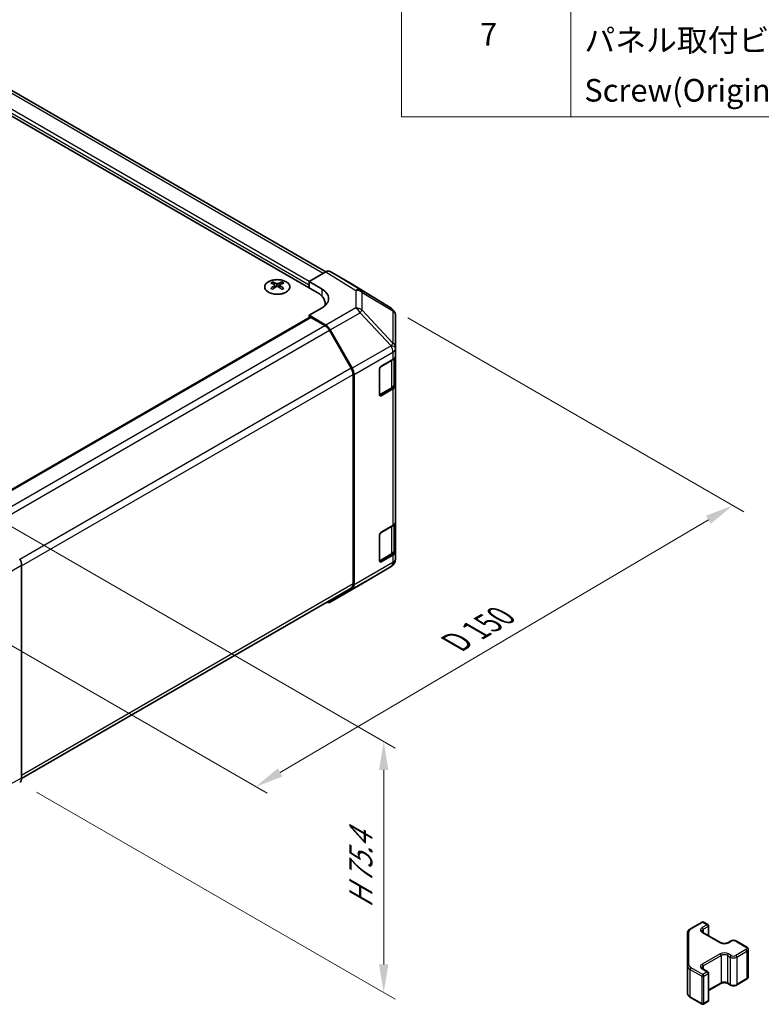
# Model space of a CAD drawing. Units: millimetres. Extents: x 36 to 5376, y 19 to 863.
# Drawn here: x 352 to 516, y 357 to 575 of the extents above; entities that cross this region are included whole.
import ezdxf

# ---------------------------------------------------------------- set-up
doc = ezdxf.new("R2010")
doc.units = ezdxf.units.MM
doc.header["$LTSCALE"] = 2.5
doc.layers.get('Defpoints').update_dxf_attribs({"lineweight": 25})
for name, color, linetype, lineweight in [('Dimension (ISO)', 7, 'Continuous', 18), ('Symbol (ISO)', 7, 'Continuous', 18), ('Visible (ISO)', 7, 'Continuous', 35), ('Visible Narrow (ISO)', 7, 'Continuous', 25)]:
    doc.layers.add(name, color=color, linetype=linetype, lineweight=lineweight)
doc.styles.add('Note Text (TK)', font='txt')
doc.styles.add('Note Text (TK2)', font='txt')
doc.dimstyles.new('Default - Method 1b (TK)', dxfattribs={"dimscale": 2.5, "dimtxt": 2.5, "dimasz": 2.5, "dimexe": 1, "dimexo": 1.5, "dimgap": 1, "dimtad": 1, "dimtoh": 1, "dimrnd": 1e-08, "dimdsep": 46, "dimtxsty": 'Note Text (TK)', "dimcen": 0.09, "dimdle": 5, "dimclrd": 100, "dimclre": 100, "dimclrt": 7, "dimadec": 1, "dimazin": 1, "dimtfac": 1, "dimtmove": 0, "dimatfit": 3, "dimfxl": 0, "dimtolj": 1, "dimlwd": -1, "dimlwe": -1, "dimarcsym": 0})

# ---------------------------------------------------------------- blocks, each defined once
blk = doc.blocks.new('構成内容 _ Components')
at = {"layer": 'Symbol (ISO)'}
for p, q in [((174.5, 279.118), (174.5, 221.492)), ((189.5, 279.118), (189.5, 221.492)), ((405.5, 221.492), (174.5, 221.492))]:
    blk.add_line(p, q, dxfattribs=at)
at = {"layer": 'Symbol (ISO)', "color": 7, "char_height": 2, "attachment_point": 7, "style": 'Note Text (TK2)'}
for s, insert in [('7', (181.469, 227.159)), ('パネル取付ビス(十字穴台形ビスM3 × 5)  ', (190.692, 226.633)), ('Screw(Original trapezoid head M3 - 5)', (190.692, 222.2))]:
    blk.add_mtext(s, dxfattribs=dict(at, insert=insert))
blk = doc.blocks.new('*D8')
at = {"layer": 'Defpoints', "color": 0, "transparency": 16777216}
for p in [(433.99, 511.38), (509.56, 467.75), (328.32, 449.27)]:
    blk.add_point(p, dxfattribs=at)
at = {"layer": 'Dimension (ISO)', "color": 100, "transparency": 16777216}
for p, q in [((437.72, 509.23), (512.04, 466.31)), ((409.44, 408.72), (504.17, 464.57)), ((332.05, 447.12), (406.54, 404.11))]:
    blk.add_line(p, q, dxfattribs=at)
for points in [[(503.64, 465.47), (504.7, 463.68), (509.56, 467.75)], [(408.91, 409.62), (409.97, 407.82), (404.06, 405.54)]]:
    blk.add_solid(points, dxfattribs=at)
at = {"layer": 'Dimension (ISO)', "color": 7, "transparency": 16777216, "insert": (447.08, 436.79), "char_height": 6.25, "attachment_point": 4, "rotation": 30.5251, "style": 'Note Text (TK)'}
blk.add_mtext('\\A1;{\\Q-29.475;\\W0.821;\\H0.816x; D 150}', dxfattribs=at)
blk = doc.blocks.new('*D9')
at = {"layer": 'Defpoints', "color": 0, "transparency": 16777216}
for p in [(345.99, 465.37), (351.82, 406.5), (432.35, 360.01)]:
    blk.add_point(p, dxfattribs=at)
at = {"layer": 'Dimension (ISO)', "color": 100, "transparency": 16777216}
for p, q in [((349.74, 463.21), (434.85, 414.07)), ((432.35, 409.27), (432.35, 366.26)), ((355.57, 404.33), (434.85, 358.57))]:
    blk.add_line(p, q, dxfattribs=at)
for points in [[(431.31, 409.27), (433.39, 409.27), (432.35, 415.52)], [(431.31, 366.26), (433.39, 366.26), (432.35, 360.01)]]:
    blk.add_solid(points, dxfattribs=at)
at = {"layer": 'Dimension (ISO)', "color": 7, "transparency": 16777216, "insert": (427.28, 377.47), "char_height": 6.25, "attachment_point": 4, "rotation": 90, "style": 'Note Text (TK)'}
blk.add_mtext('\\A1;{\\Q30.000;\\W0.816;\\H0.816x; H 75.4}', dxfattribs=at)

msp = doc.modelspace()

# ---------------------------------------------------------------- linework, layer by layer
at = {"layer": 'Visible (ISO)'}
for p, q in [((234.1503, 620.7824), (417.6445, 514.8419)), ((419.5538, 519.4142), (240.7163, 622.6661)), ((415.8767, 517.2914), (419.5328, 519.4022)), ((425.3621, 516.713), (420.5326, 519.5013)), ((407.7804, 517.1686), (407.7804, 516.7917)), ((408.2997, 516.509), (408.358, 515.9653)), ((408.4886, 516.0559), (408.339, 516.1422)), ((409.2723, 516.1422), (409.1228, 516.0559)), ((409.3117, 516.509), (409.2533, 515.9653)), ((409.831, 517.1686), (409.831, 516.7917)), ((415.8767, 515.8626), (415.8767, 517.2914)), ((415.8767, 517.2914), (418.7052, 515.6014)), ((415.8767, 515.8626), (415.8767, 516.4749)), ((434.0041, 511.3694), (425.3794, 516.7027)), ((419.4019, 512.3925), (419.4019, 511.9536)), ((418.7052, 511.4477), (415.8767, 509.8147)), ((419.5417, 507.6248), (415.8767, 509.8147)), ((415.8767, 509.8147), (415.8767, 509.2956)), ((434.6095, 510.7883), (434.5931, 510.8118)), ((434.9686, 502.496), (434.9686, 509.6448)), ((342.8983, 467.1614), (415.9803, 509.3554)), ((419.3215, 507.5459), (416.2303, 509.3306)), ((425.1499, 498.1272), (420.3215, 506.4903)), ((420.5258, 506.5685), (425.3707, 498.0784)), ((434.9686, 502.4852), (434.9686, 502.496)), ((434.9686, 500.8682), (434.9686, 502.4852)), ((434.9686, 500.8682), (434.9686, 494.3363)), ((431.7866, 498.5528), (434.3828, 500.0517)), ((434.6858, 494.5812), (434.6858, 500.2762)), ((425.5641, 450.4027), (425.5641, 496.7333)), ((425.7762, 450.1915), (425.7762, 496.6996)), ((431.4331, 492.225), (431.4331, 497.9405)), ((434.9686, 464.1259), (434.9686, 494.3363)), ((431.4442, 492.1299), (434.0379, 493.6274)), ((434.3828, 493.5198), (431.7866, 492.0209)), ((434.9686, 464.1259), (434.9686, 457.5939)), ((431.7866, 461.8105), (434.3828, 463.3094)), ((434.6858, 457.8389), (434.6858, 463.5339)), ((431.4331, 455.4826), (431.4331, 461.1981)), ((434.9686, 455.977), (434.9686, 457.5939)), ((431.4442, 455.3876), (434.0379, 456.885)), ((434.3828, 456.7774), (431.7866, 455.2785)), ((434.9686, 455.9769), (434.9686, 455.977)), ((352.2371, 407.4152), (352.2371, 454.5603)), ((427.1419, 450.2052), (433.9871, 454.2557)), ((352.237, 407.3909), (425.1499, 449.4872)), ((420.5171, 446.3802), (427.1234, 450.1944)), ((425.3707, 449.281), (420.5258, 446.3853)), ((500.1932, 374.1279), (502.7893, 375.6268)), ((503.0893, 375.6268), (504.0793, 375.0553)), ((504.2293, 374.7955), (504.2293, 372.6008)), ((499.5452, 373.1741), (499.5452, 365.9657)), ((502.9479, 373.3406), (506.9077, 371.0544)), ((508.4462, 371.0544), (509.0826, 371.4219)), ((510.3725, 371.4219), (512.6353, 370.1155)), ((512.9903, 369.5699), (512.9903, 363.5278)), ((499.5452, 365.9657), (499.5452, 359.9236)), ((502.9479, 365.2573), (504.0793, 364.6041)), ((504.2293, 364.3443), (504.2293, 358.3022)), ((504.2293, 360.4969), (506.9077, 362.0433)), ((508.4462, 362.0433), (509.0826, 361.6758)), ((510.3725, 361.6758), (512.6353, 362.9822)), ((500.1932, 358.9698), (502.7893, 357.4709)), ((503.0893, 357.4709), (504.0793, 358.0424))]:
    msp.add_line(p, q, dxfattribs=at)
for centre, radius, start, end in [((432.9523, 509.6683), 2, 34.871292, 58.268301), ((432.9686, 509.6448), 2, 0, 34.871292), ((432.9686, 455.9769), 2, 300.613934, 0), ((426.1234, 451.9264), 2, 300, 300.613934), ((502.9393, 375.367), 0.3, 60, 120), ((503.9293, 374.7955), 0.3, 0, 60), ((503.9293, 364.3443), 0.3, 0, 60), ((502.9393, 357.7307), 0.3, 240, 300), ((503.9293, 358.3022), 0.3, 300, 0)]:
    msp.add_arc(centre, radius, start, end, dxfattribs=at)
for centre, major_axis, ratio, start_param, end_param in [((419.5323, 517.7687), (1.0003, 1.7326), 0.57717444, 0, 0.78524587), ((408.0399, 510.7322), (3.2043, 6.7271), 0.62547267, 0.69994966, 0.77562357), ((409.0574, 510.5382), (-4.2226, 6.2245), 0.52483389, 5.52432463, 5.6901366), ((409.0574, 510.2475), (3.2346, 6.7906), 0.62547267, 0.80431066, 0.97012263), ((408.5539, 510.2475), (3.2346, -6.7906), 0.62547267, 2.47033009, 2.63614206), ((408.5539, 510.5382), (-4.2226, -6.2245), 0.52483389, 4.03350142, 4.19931339), ((409.0574, 510.2475), (3.2346, 6.7906), 0.62547267, 0.5054506, 0.67126257), ((409.0574, 510.5382), (-4.2226, 6.2245), 0.52483389, 5.22546457, 5.39127654), ((408.5539, 510.5382), (-4.2226, -6.2245), 0.52483389, 3.73464136, 3.90045333), ((408.5539, 510.2475), (3.2346, -6.7906), 0.62547267, 2.17147002, 2.33728199), ((409.5714, 510.7322), (3.2043, -6.7271), 0.62547267, 2.36596909, 2.44164299), ((424.3618, 514.9805), (1.0003, 1.7326), 0.57717444, 6.26573733, 6.28318531), ((408.0399, 509.848), (-4.183, 6.1663), 0.52483389, 5.41996363, 5.49563754), ((409.5714, 509.848), (-4.183, -6.1663), 0.52483389, 3.92914042, 4.00481433), ((413.4019, 512.3925), (6, 0), 0.57735027, 6.14005586, 7.06858347), ((415.1696, 513.5602), (-4.9998, 0.0769), 0.58733688, 2.36523113, 3.93602746), ((415.1696, 511.1677), (-5, 0), 0.57735027, 3.55626047, 3.7138013), ((416.2303, 508.9223), (-0.25, 0.433), 0.57735027, 5.49778714, 6.28318531), ((419.3215, 505.9129), (-1, 1.7321), 0.57735027, 4.71238898, 5.49778714), ((419.5171, 506.0063), (1, -1.7321), 0.57735027, 1.56206968, 2.3387412), ((432.9686, 500.8682), (2, 0), 0.57735027, 5.49778714, 6.28318531), ((424.1499, 497.5498), (-1, 1.7321), 0.57735027, 3.92699082, 4.71238898), ((424.362, 497.5161), (1, -1.7321), 0.57735027, 0.78539816, 1.56206968), ((431.7866, 498.1446), (-0.25, -0.433), 0.57735027, 3.92699082, 5.49778714), ((432.9686, 494.3363), (2, 0), 0.57735027, 5.49778714, 6.28318531), ((431.7866, 492.4291), (-0.25, -0.433), 0.57735027, 5.49778714, 7.06858347), ((432.9686, 464.1259), (2, 0), 0.57735027, 5.49778714, 6.28318531), ((431.7866, 461.4022), (-0.25, -0.433), 0.57735027, 3.92699082, 5.49778714), ((432.9686, 457.5939), (2, 0), 0.57735027, 5.49778714, 6.28318531), ((350.8227, 455.3765), (-1, 1.7321), 0.57752615, 3.92714311, 4.71238898), ((431.7866, 455.6868), (-0.25, -0.433), 0.57735027, 5.49778714, 7.06858347), ((424.1499, 451.2192), (1, -1.7321), 0.57735027, 0, 0.78539816), ((424.362, 451.008), (1, -1.7321), 0.57735027, 0.00872665, 0.78539816), ((419.5171, 448.1123), (1, -1.7321), 0.57735027, 5.66139261, 6.29191195), ((350.8227, 408.2323), (1.0003, -1.7326), 0.57717444, 0, 0.78524587)]:
    msp.add_ellipse(centre, major_axis=major_axis, ratio=ratio, start_param=start_param, end_param=end_param, dxfattribs=at)
for points, knots in [([(410.7716, 517.2156), (410.5612, 517.3371), (410.3171, 517.4388), (409.7859, 517.5926), (409.499, 517.6446), (408.9114, 517.6939), (408.6108, 517.6911), (408.0263, 517.6311), (407.7424, 517.5737), (407.2201, 517.4103), (406.9817, 517.3042), (406.5745, 517.0537), (406.4058, 516.9093), (406.1557, 516.5968), (406.0741, 516.4288), (406.0069, 516.0869), (406.0207, 515.9133), (406.1417, 515.5775), (406.2488, 515.4154), (406.5459, 515.1183), (406.7362, 514.9836), (407.1804, 514.7554), (407.4344, 514.6622), (407.9801, 514.5266), (408.2718, 514.4843), (408.8633, 514.455), (409.1631, 514.4679), (409.7406, 514.5476), (410.0182, 514.6144), (410.5232, 514.7952), (410.7505, 514.9092), (411.1318, 515.1732), (411.2856, 515.3231), (411.5038, 515.6435), (411.5682, 515.814), (411.6009, 516.1574), (411.5696, 516.3301), (411.4152, 516.6612), (411.2918, 516.8195), (411.025, 517.0536), (410.9051, 517.1386), (410.7716, 517.2156)], [0, 0, 0, 0, 0.32060968, 0.32060968, 0.64114281, 0.64114281, 0.96159567, 0.96159567, 1.28205302, 1.28205302, 1.60259725, 1.60259725, 1.92320098, 1.92320098, 2.2431889, 2.2431889, 2.56120702, 2.56120702, 2.87978811, 2.87978811, 3.20009662, 3.20009662, 3.52070608, 3.52070608, 3.84121964, 3.84121964, 4.16166657, 4.16166657, 4.48213438, 4.48213438, 4.80269908, 4.80269908, 5.12327638, 5.12327638, 5.44297432, 5.44297432, 5.76076841, 5.76076841, 6.07975557, 6.07975557, 6.28318531, 6.28318531, 6.28318531, 6.28318531]), ([(408.2414, 516.4149), (408.2591, 516.4267), (408.2746, 516.441), (408.295, 516.4713), (408.3, 516.4873), (408.3, 516.5165), (408.295, 516.5317), (408.2746, 516.5589), (408.2591, 516.5708), (408.2414, 516.5798)], [0.0307191633, 0.0307191633, 0.0307191633, 0.0307191633, 0.0383195288, 0.0383195288, 0.0459198942, 0.0459198942, 0.0535202597, 0.0535202597, 0.0611206252, 0.0611206252, 0.0611206252, 0.0611206252]), ([(408.6628, 516.8232), (408.6808, 516.8143), (408.7035, 516.8066), (408.7533, 516.7963), (408.7803, 516.7938), (408.831, 516.7938), (408.858, 516.7963), (408.9078, 516.8066), (408.9305, 516.8143), (408.9485, 516.8232)], [0.0307191633, 0.0307191633, 0.0307191633, 0.0307191633, 0.0383195288, 0.0383195288, 0.0459198942, 0.0459198942, 0.0535202597, 0.0535202597, 0.0611206252, 0.0611206252, 0.0611206252, 0.0611206252]), ([(408.9485, 516.1716), (408.9305, 516.1832), (408.9078, 516.1933), (408.858, 516.2067), (408.831, 516.21), (408.7803, 516.21), (408.7533, 516.2067), (408.7035, 516.1933), (408.6808, 516.1832), (408.6628, 516.1716)], [0.0307191633, 0.0307191633, 0.0307191633, 0.0307191633, 0.0383195288, 0.0383195288, 0.0459198942, 0.0459198942, 0.0535202597, 0.0535202597, 0.0611206252, 0.0611206252, 0.0611206252, 0.0611206252]), ([(409.37, 516.5798), (409.3522, 516.5708), (409.3368, 516.5589), (409.3163, 516.5317), (409.3113, 516.5165), (409.3113, 516.4873), (409.3163, 516.4713), (409.3368, 516.441), (409.3522, 516.4267), (409.37, 516.4149)], [0.0307191633, 0.0307191633, 0.0307191633, 0.0307191633, 0.0383195288, 0.0383195288, 0.0459198942, 0.0459198942, 0.0535202597, 0.0535202597, 0.0611206252, 0.0611206252, 0.0611206252, 0.0611206252]), ([(434.0379, 493.6274), (434.1126, 493.6705), (434.1828, 493.7179), (434.3127, 493.821), (434.3723, 493.8769), (434.4786, 493.9974), (434.5253, 494.062), (434.6027, 494.1996), (434.6334, 494.2725), (434.6749, 494.4241), (434.6858, 494.5026), (434.6858, 494.5812)], [4.71238898, 4.71238898, 4.71238898, 4.71238898, 4.869468613, 4.869468613, 5.026548246, 5.026548246, 5.183627878, 5.183627878, 5.340707511, 5.340707511, 5.497787144, 5.497787144, 5.497787144, 5.497787144]), ([(434.0379, 456.885), (434.1126, 456.9282), (434.1828, 456.9755), (434.3127, 457.0787), (434.3723, 457.1345), (434.4786, 457.255), (434.5253, 457.3197), (434.6027, 457.4572), (434.6334, 457.5302), (434.6749, 457.6817), (434.6858, 457.7603), (434.6858, 457.8389)], [4.71238898, 4.71238898, 4.71238898, 4.71238898, 4.869468613, 4.869468613, 5.026548246, 5.026548246, 5.183627878, 5.183627878, 5.340707511, 5.340707511, 5.497787144, 5.497787144, 5.497787144, 5.497787144]), ([(499.5452, 373.1741), (499.5452, 373.2527), (499.5561, 373.3312), (499.5976, 373.4828), (499.6283, 373.5557), (499.7057, 373.6933), (499.7524, 373.7579), (499.8587, 373.8784), (499.9183, 373.9343), (500.0482, 374.0374), (500.1184, 374.0848), (500.1932, 374.1279)], [5.497787144, 5.497787144, 5.497787144, 5.497787144, 5.654866776, 5.654866776, 5.811946409, 5.811946409, 5.969026042, 5.969026042, 6.126105675, 6.126105675, 6.283185307, 6.283185307, 6.283185307, 6.283185307]), ([(502.7172, 373.6115), (502.7172, 373.5994), (502.7187, 373.5873), (502.7263, 373.5597), (502.7324, 373.5442), (502.7521, 373.5093), (502.7656, 373.4899), (502.8019, 373.4487), (502.8247, 373.427), (502.8795, 373.3835), (502.9116, 373.3616), (502.9479, 373.3406)], [0.785398163, 0.785398163, 0.785398163, 0.785398163, 0.942477796, 0.942477796, 1.099557429, 1.099557429, 1.256637061, 1.256637061, 1.413716694, 1.413716694, 1.570796327, 1.570796327, 1.570796327, 1.570796327]), ([(506.9077, 371.0544), (506.9707, 371.0181), (507.0466, 370.9844), (507.2193, 370.9282), (507.3167, 370.9061), (507.5229, 370.8779), (507.6319, 370.8723), (507.8483, 370.8793), (507.9557, 370.892), (508.155, 370.9334), (508.2471, 370.9619), (508.3706, 371.014), (508.4105, 371.0338), (508.4462, 371.0544)], [1.57079633, 1.57079633, 1.57079633, 1.57079633, 1.84304217, 1.84304217, 2.12414252, 2.12414252, 2.41198895, 2.41198895, 2.70151639, 2.70151639, 2.98721017, 2.98721017, 3.14159265, 3.14159265, 3.14159265, 3.14159265]), ([(509.0826, 371.4219), (509.158, 371.4654), (509.2396, 371.499), (509.4106, 371.5493), (509.5, 371.5659), (509.6815, 371.5825), (509.7736, 371.5825), (509.9552, 371.5659), (510.0445, 371.5493), (510.2155, 371.499), (510.2971, 371.4654), (510.3725, 371.4219)], [0, 0, 0, 0, 0.31415927, 0.31415927, 0.62831853, 0.62831853, 0.9424778, 0.9424778, 1.25663706, 1.25663706, 1.57079633, 1.57079633, 1.57079633, 1.57079633]), ([(512.6353, 370.1155), (512.673, 370.0937), (512.7091, 370.0694), (512.7774, 370.0152), (512.8096, 369.9852), (512.8683, 369.9186), (512.895, 369.8819), (512.94, 369.8019), (512.9584, 369.7584), (512.9836, 369.6666), (512.9903, 369.6183), (512.9903, 369.5699)], [1.570796327, 1.570796327, 1.570796327, 1.570796327, 1.727875959, 1.727875959, 1.884955592, 1.884955592, 2.042035225, 2.042035225, 2.199114858, 2.199114858, 2.35619449, 2.35619449, 2.35619449, 2.35619449]), ([(502.7172, 365.5282), (502.7172, 365.5161), (502.7187, 365.504), (502.7263, 365.4764), (502.7324, 365.4609), (502.7521, 365.426), (502.7656, 365.4066), (502.8019, 365.3654), (502.8247, 365.3437), (502.8795, 365.3001), (502.9116, 365.2783), (502.9479, 365.2573)], [0.785398163, 0.785398163, 0.785398163, 0.785398163, 0.942477796, 0.942477796, 1.099557429, 1.099557429, 1.256637061, 1.256637061, 1.413716694, 1.413716694, 1.570796327, 1.570796327, 1.570796327, 1.570796327]), ([(506.9077, 362.0433), (506.9707, 362.0796), (507.0466, 362.1133), (507.2193, 362.1695), (507.3167, 362.1916), (507.5229, 362.2198), (507.6319, 362.2254), (507.8483, 362.2184), (507.9557, 362.2057), (508.155, 362.1643), (508.2471, 362.1358), (508.3706, 362.0837), (508.4105, 362.0639), (508.4462, 362.0433)], [0, 0, 0, 0, 0.27224584, 0.27224584, 0.55334619, 0.55334619, 0.84119263, 0.84119263, 1.13072006, 1.13072006, 1.41641384, 1.41641384, 1.57079633, 1.57079633, 1.57079633, 1.57079633]), ([(509.0826, 361.6758), (509.158, 361.6323), (509.2396, 361.5987), (509.4106, 361.5484), (509.5, 361.5318), (509.6815, 361.5152), (509.7736, 361.5152), (509.9552, 361.5318), (510.0445, 361.5484), (510.2155, 361.5987), (510.2971, 361.6323), (510.3725, 361.6758)], [1.57079633, 1.57079633, 1.57079633, 1.57079633, 1.88495559, 1.88495559, 2.19911486, 2.19911486, 2.51327412, 2.51327412, 2.82743339, 2.82743339, 3.14159265, 3.14159265, 3.14159265, 3.14159265]), ([(512.6353, 362.9822), (512.673, 363.004), (512.7091, 363.0283), (512.7774, 363.0825), (512.8096, 363.1125), (512.8683, 363.1791), (512.895, 363.2158), (512.94, 363.2958), (512.9584, 363.3393), (512.9836, 363.4311), (512.9903, 363.4794), (512.9903, 363.5278)], [3.141592654, 3.141592654, 3.141592654, 3.141592654, 3.298672286, 3.298672286, 3.455751919, 3.455751919, 3.612831552, 3.612831552, 3.769911184, 3.769911184, 3.926990817, 3.926990817, 3.926990817, 3.926990817]), ([(499.5452, 359.9236), (499.5452, 359.845), (499.5561, 359.7665), (499.5976, 359.6149), (499.6283, 359.542), (499.7057, 359.4044), (499.7524, 359.3398), (499.8587, 359.2193), (499.9183, 359.1634), (500.0482, 359.0603), (500.1184, 359.0129), (500.1932, 358.9698)], [0.785398163, 0.785398163, 0.785398163, 0.785398163, 0.942477796, 0.942477796, 1.099557429, 1.099557429, 1.256637061, 1.256637061, 1.413716694, 1.413716694, 1.570796327, 1.570796327, 1.570796327, 1.570796327])]:
    msp.add_open_spline(points, degree=3, knots=knots, dxfattribs=at)
at = {"layer": 'Visible Narrow (ISO)'}
for p, q in [((415.8767, 517.2914), (236.6252, 620.7824)), ((418.9679, 519.0761), (239.7163, 622.5671)), ((415.8767, 516.4749), (236.2716, 620.17)), ((419.5328, 519.4022), (426.1481, 515.3115)), ((427.158, 515.4044), (420.5326, 519.5013)), ((408.2414, 516.4149), (408.2781, 515.9083)), ((408.6628, 516.8232), (408.6132, 516.1392)), ((408.9485, 516.8232), (408.9981, 516.1392)), ((409.37, 516.4149), (409.3332, 515.9083)), ((425.3621, 516.713), (433.9868, 511.3797)), ((418.7052, 514.0126), (418.7052, 515.6014)), ((426.1481, 515.3115), (426.1481, 511.439)), ((433.9868, 511.3797), (427.158, 515.4044)), ((427.5463, 514.8304), (434.3752, 510.8058)), ((427.5463, 510.9579), (427.5463, 514.8304)), ((426.1481, 511.439), (419.5417, 507.6248)), ((420.5258, 506.5685), (427.1321, 510.3827)), ((427.1321, 510.3827), (433.9773, 503.0582)), ((434.3915, 503.6334), (427.5463, 510.9579)), ((434.3752, 510.8058), (434.3915, 510.7823)), ((434.3915, 510.7823), (434.3915, 503.6334)), ((343.0447, 467.0769), (416.2303, 509.3306)), ((346.1294, 465.2884), (419.3215, 507.5459)), ((347.0648, 464.1955), (420.3215, 506.4903)), ((433.9773, 503.0474), (425.3707, 498.0784)), ((433.9773, 503.0582), (433.9773, 503.0474)), ((425.7762, 496.6996), (434.3828, 501.6687)), ((434.3828, 501.6687), (434.3828, 500.0517)), ((431.5745, 498.3487), (434.1, 499.8068)), ((434.1, 499.8068), (434.1, 493.7647)), ((425.1499, 498.1272), (351.8907, 455.831)), ((352.2371, 454.398), (425.5641, 496.7333)), ((431.5038, 492.2658), (431.5038, 498.2262)), ((434.1, 493.7647), (431.5038, 492.2658)), ((431.7866, 492.0209), (431.5209, 492.1743)), ((434.3828, 493.5198), (434.3828, 463.3094)), ((431.5745, 461.6064), (434.1, 463.0645)), ((434.1, 463.0645), (434.1, 457.0224)), ((431.5038, 455.5235), (431.5038, 461.4839)), ((434.3828, 455.1605), (425.7762, 450.1915)), ((434.1, 457.0224), (431.5038, 455.5235)), ((431.7866, 455.2785), (431.5209, 455.4319)), ((434.3828, 456.7774), (434.3828, 455.1605)), ((343.3163, 449.4099), (352.2371, 454.5603)), ((425.3707, 449.281), (433.9773, 454.2501)), ((433.9773, 454.25), (427.1321, 450.1995)), ((433.9773, 454.2501), (433.9773, 454.25)), ((425.5641, 450.4027), (352.2371, 408.0674)), ((427.1321, 450.1995), (420.5258, 446.3853)), ((352.2371, 407.4152), (343.3163, 402.6182)), ((500.3432, 374.113), (502.9393, 375.612)), ((503.9293, 375.0404), (502.7979, 374.3872)), ((502.9393, 375.612), (503.9293, 375.0404)), ((503.0101, 374.0198), (504.1414, 374.673)), ((504.1414, 374.673), (504.1414, 372.6516)), ((499.8452, 366.2106), (499.8452, 373.419)), ((502.7979, 373.3258), (506.7577, 371.0396)), ((503.0101, 374.0198), (503.0101, 373.3048)), ((508.5962, 371.0396), (509.2326, 371.407)), ((510.2225, 371.407), (512.4853, 370.1006)), ((506.7577, 368.5901), (502.7979, 366.3039)), ((503.0101, 365.9365), (506.9699, 368.2227)), ((506.9699, 368.2227), (506.9699, 362.1806)), ((508.3841, 368.2227), (509.0205, 367.8552)), ((508.3841, 368.2227), (508.3841, 362.1806)), ((509.2326, 368.2227), (508.5962, 368.5901)), ((512.4853, 369.5291), (510.2225, 368.2227)), ((510.4347, 367.8552), (512.6974, 369.1616)), ((512.6974, 369.1616), (512.6974, 363.1196)), ((503.0101, 365.9365), (503.0101, 365.2214)), ((509.0205, 367.8552), (509.0205, 361.8132)), ((510.4347, 367.8552), (510.4347, 361.8132)), ((500.131, 365.1492), (502.7272, 363.6503)), ((500.131, 359.1071), (500.131, 365.1492)), ((502.9393, 364.0177), (500.3432, 365.5166)), ((502.7272, 363.6503), (502.7272, 357.6082)), ((502.7979, 365.2425), (503.9293, 364.5893)), ((503.9293, 364.5893), (502.9393, 364.0177)), ((503.1515, 363.6503), (504.1414, 364.2218)), ((503.1515, 357.6082), (503.1515, 363.6503)), ((504.1414, 364.2218), (504.1414, 358.1798)), ((506.9699, 362.1806), (504.2293, 360.5983)), ((509.0205, 361.8132), (508.3841, 362.1806)), ((512.6974, 363.1196), (510.4347, 361.8132)), ((502.7272, 357.6082), (500.131, 359.1071)), ((504.1414, 358.1798), (503.1515, 357.6082))]:
    msp.add_line(p, q, dxfattribs=at)
msp.add_ellipse((408.8057, 516.0824), major_axis=(2.7768, 0), ratio=0.57735027, dxfattribs=at)
for centre, major_axis, ratio, start_param, end_param in [((426.1234, 513.693), (1.0519, 1.701), 0.57717444, 0.01744798, 0.80269385), ((426.1234, 513.693), (2, 0), 0.80930894, 0.77922765, 1.5584553), ((426.1234, 513.693), (1.0155, 1.723), 0.61763335, 5.73065372, 6.26506827), ((426.1234, 509.8205), (-2, 0), 0.80930894, 3.9208203, 4.70004795), ((426.1234, 509.8205), (1, -1.7321), 0.57735027, 1.56206968, 2.3387412), ((426.1234, 509.8205), (-1.4612, -1.3656), 0.16781559, 2.16568509, 2.70956847), ((432.9523, 509.6683), (1.0155, 1.723), 0.61763335, 5.73065372, 6.26506827), ((432.9523, 509.6683), (1.0519, 1.701), 0.57717444, 0, 0.01744798), ((432.9523, 509.6683), (1.6409, 1.1435), 0.14347132, 0, 0.43023772), ((432.9686, 509.6448), (1.6409, 1.1435), 0.14347132, 0, 0.43023772), ((432.9686, 509.6448), (2, 0), 0.80930894, 0, 0.77922765), ((432.9686, 502.496), (1.4612, 1.3656), 0.16781559, 5.30727774, 5.85116112), ((432.9686, 502.496), (2, 0), 0.3255424, 0, 1.04217396), ((432.9686, 502.4852), (2, 0), 0.3255424, 0, 1.04217396), ((432.9686, 502.4852), (1, -1.7321), 0.57735027, 0.78539816, 1.56206968), ((432.9686, 502.496), (2, 0), 0.80930894, 0, 0.77922765), ((432.9686, 502.4852), (2, 0), 0.57735027, 5.49778714, 6.28318531), ((433.8879, 499.9293), (-0.15, 0.2598), 0.57735027, 3.92699082, 4.2215063), ((432.6858, 500.6233), (2, 0), 0.57735027, 5.49778714, 5.82300599), ((432.6858, 494.5812), (2, 0), 0.57735027, 5.49778714, 6.28318531), ((431.2917, 492.3883), (-0.3, 0), 0.57735027, 2.06167901, 2.35619449), ((431.2917, 492.3883), (0.15, -0.2598), 0.57735027, 0.01683116, 0.78539816), ((433.8879, 493.8872), (0.15, -0.2598), 0.57735027, 0, 0.78539816), ((433.8879, 463.1869), (-0.15, 0.2598), 0.57735027, 3.92699082, 4.2215063), ((432.6858, 463.8809), (2, 0), 0.57735027, 5.49778714, 5.82300599), ((432.6858, 457.8389), (2, 0), 0.57735027, 5.49778714, 6.28318531), ((431.2917, 455.6459), (-0.3, 0), 0.57735027, 2.06167901, 2.35619449), ((431.2917, 455.6459), (0.15, -0.2598), 0.57735027, 0.01683116, 0.78539816), ((432.9686, 455.977), (2, 0), 0.99996596, 5.24101135, 6.28318531), ((432.9686, 455.9769), (2, 0), 0.99996596, 5.24101135, 6.28318531), ((432.9686, 455.977), (1, -1.7321), 0.57735027, 0.00872665, 0.78539816), ((433.8879, 457.1449), (0.15, -0.2598), 0.57735027, 0, 0.78539816), ((432.9686, 455.977), (2, 0), 0.57735027, 5.49778714, 6.28318531), ((432.9686, 455.9769), (1.0185, -1.7212), 0.62311586, 6.2740752, 6.28318531), ((426.1234, 451.9264), (1, -1.7321), 0.57735027, 0, 0.00872665), ((426.1234, 451.9264), (1.0185, -1.7212), 0.62311586, 6.2740752, 6.28318531), ((502.9393, 375.367), (-0.15, 0.2598), 0.57735027, 5.49778714, 6.28318531), ((502.9393, 375.367), (0.15, 0.2598), 0.57735027, 0, 0.78539816), ((503.9293, 374.7955), (0.15, 0.2598), 0.57735027, 0, 0.78539816), ((503.9293, 374.7955), (0.15, -0.2598), 0.57735027, 0.78539816, 2.35619449), ((503.9293, 374.7955), (0.3, 0), 0.57735027, 5.49778714, 6.28318531), ((499.8452, 373.1741), (-0.3, 0), 0.81649658, 4.71238898, 6.28318531), ((501.5452, 373.419), (-1.7, 0), 0.57735027, 5.49778714, 6.28318531), ((500.3432, 373.8681), (-0.15, 0.2598), 0.57735027, 5.49778714, 6.28318531), ((503.7172, 373.8565), (-1.3, 0), 0.57735027, 5.49778714, 7.06858347), ((503.7172, 373.6115), (-1, 0), 0.57735027, 5.49778714, 6.28318531), ((502.7979, 374.1423), (0.15, -0.2598), 0.57735027, 0.78539816, 2.35619449), ((502.7979, 373.0808), (0.15, 0.2598), 0.57735027, 0, 0.78539816), ((506.7577, 370.7946), (0.15, 0.2598), 0.57735027, 0, 0.78539816), ((507.677, 371.5703), (1.3, 0), 0.57735027, 3.92699082, 5.49778714), ((508.5962, 370.7946), (-0.15, 0.2598), 0.57735027, 5.49778714, 6.28318531), ((509.2326, 371.1621), (-0.15, 0.2598), 0.57735027, 5.49778714, 6.28318531), ((509.7276, 371.1212), (0.7, 0), 0.57735027, 0.78539816, 2.35619449), ((510.2225, 371.1621), (0.15, 0.2598), 0.57735027, 0, 0.78539816), ((507.677, 368.0594), (-1.3, 0), 0.57735027, 3.92699082, 5.49778714), ((506.7577, 368.3451), (-0.15, 0.2598), 0.57735027, 3.92699082, 5.49778714), ((507.677, 367.8144), (1, 0), 0.57735027, 0.78539816, 2.35619449), ((508.5962, 368.3451), (0.15, 0.2598), 0.57735027, 0.78539816, 2.35619449), ((509.2326, 367.9777), (0.15, 0.2598), 0.57735027, 0.78539816, 2.35619449), ((509.7276, 368.5084), (-0.7, 0), 0.57735027, 0.78539816, 2.35619449), ((510.2225, 367.9777), (-0.15, 0.2598), 0.57735027, 3.92699082, 5.49778714), ((512.4853, 369.8557), (0.15, 0.2598), 0.57735027, 0, 0.78539816), ((511.9903, 369.8148), (0.7, 0), 0.57735027, 5.49778714, 7.06858347), ((512.4853, 369.2841), (-0.15, 0.2598), 0.57735027, 3.92699082, 5.49778714), ((511.9903, 369.5699), (1, 0), 0.57735027, 5.49778714, 6.28318531), ((499.8452, 365.9657), (-0.3, 0), 0.81649658, 4.71238898, 6.28318531), ((501.5452, 365.9657), (-2, 0), 0.57735027, 0, 0.78539816), ((501.5452, 366.2106), (-1.7, 0), 0.57735027, 0, 0.78539816), ((503.7172, 365.7732), (-1.3, 0), 0.57735027, 5.49778714, 7.06858347), ((503.7172, 365.5282), (-1, 0), 0.57735027, 5.49778714, 6.28318531), ((502.7979, 366.0589), (-0.15, 0.2598), 0.57735027, 3.92699082, 5.49778714), ((509.7276, 368.2635), (1, 0), 0.57735027, 3.92699082, 5.49778714), ((500.3432, 365.2717), (-0.15, -0.2598), 0.57735027, 3.92699082, 5.49778714), ((502.9393, 363.7728), (-0.15, -0.2598), 0.57735027, 3.92699082, 5.49778714), ((502.9393, 363.7728), (0.3, 0), 0.57735027, 3.92699082, 5.49778714), ((502.7979, 364.9975), (0.15, 0.2598), 0.57735027, 0, 0.78539816), ((502.9393, 363.7728), (-0.15, 0.2598), 0.57735027, 3.92699082, 5.49778714), ((503.9293, 364.3443), (0.15, 0.2598), 0.57735027, 0, 0.78539816), ((503.9293, 364.3443), (0.15, -0.2598), 0.57735027, 0.78539816, 2.35619449), ((503.9293, 364.3443), (0.3, 0), 0.57735027, 5.49778714, 6.28318531), ((506.7577, 362.3031), (0.15, -0.2598), 0.57735027, 0, 0.78539816), ((507.677, 361.7723), (-1, 0), 0.57735027, 3.92699082, 5.49778714), ((508.5962, 362.3031), (-0.15, -0.2598), 0.57735027, 5.49778714, 6.28318531), ((509.2326, 361.9356), (-0.15, -0.2598), 0.57735027, 5.49778714, 6.28318531), ((509.7276, 362.2214), (-1, 0), 0.57735027, 0.78539816, 2.35619449), ((510.2225, 361.9356), (0.15, -0.2598), 0.57735027, 0, 0.78539816), ((512.4853, 363.242), (0.15, -0.2598), 0.57735027, 0, 0.78539816), ((511.9903, 363.5278), (1, 0), 0.57735027, 5.49778714, 6.28318531), ((501.5452, 359.9236), (-2, 0), 0.57735027, 0, 0.78539816), ((500.3432, 359.2296), (-0.15, -0.2598), 0.57735027, 5.49778714, 6.28318531), ((502.9393, 357.7307), (-0.15, -0.2598), 0.57735027, 5.49778714, 6.28318531), ((502.9393, 357.7307), (-0.3, 0), 0.57735027, 0.78539816, 2.35619449), ((502.9393, 357.7307), (0.15, -0.2598), 0.57735027, 0, 0.78539816), ((503.9293, 358.3022), (0.15, -0.2598), 0.57735027, 0, 0.78539816), ((503.9293, 358.3022), (0.3, 0), 0.57735027, 5.49778714, 6.28318531)]:
    msp.add_ellipse(centre, major_axis=major_axis, ratio=ratio, start_param=start_param, end_param=end_param, dxfattribs=at)

# ---------------------------------------------------------------- block references
at = {"layer": 'Symbol (ISO)', "xscale": 2.5, "yscale": 2.5, "zscale": 2.5}
msp.add_blockref('構成内容 _ Components', (0, 0), dxfattribs=at)

# ---------------------------------------------------------------- dimensions: what is measured, and where the dimension line sits
at = {"layer": 'Dimension (ISO)', "color": 100, "true_color": 0x00ff3f}
for base, p1, p2, angle, text, override, picture, middle in [((509.5566, 467.7495), (328.3168, 449.2728), (433.9868, 511.3797), 210.525138, '{\\Q-29.475;\\W0.821;\\H0.816x; D 150}', {"dimtoh": 0, "dimdec": 2, "dimlfac": 1.217314, "dimtp": 0, "dimtm": 0, "dimtdec": 2, "dimtofl": 0, "dimatfit": 1}, '*D8', (456.8073, 436.6465)), ((432.3472, 360.009), (345.9937, 465.3743), (351.823, 406.4997), 90, '{\\Q30.000;\\W0.816;\\H0.816x; H 75.4}', {"dimtoh": 0, "dimdec": 2, "dimlfac": 1.154732, "dimtp": 0, "dimtm": 0, "dimtdec": 2, "dimtofl": 0, "dimatfit": 1}, '*D9', (432.3472, 387.7635))]:
    dim = msp.add_linear_dim(base=base, p1=p1, p2=p2, angle=angle, text=text, dimstyle='Default - Method 1b (TK)', override=override, dxfattribs=at)
    dim.commit()
    dim.dimension.update_dxf_attribs({"geometry": picture, "text_midpoint": middle, "dimtype": 160})

doc.saveas('drawing.dxf')
